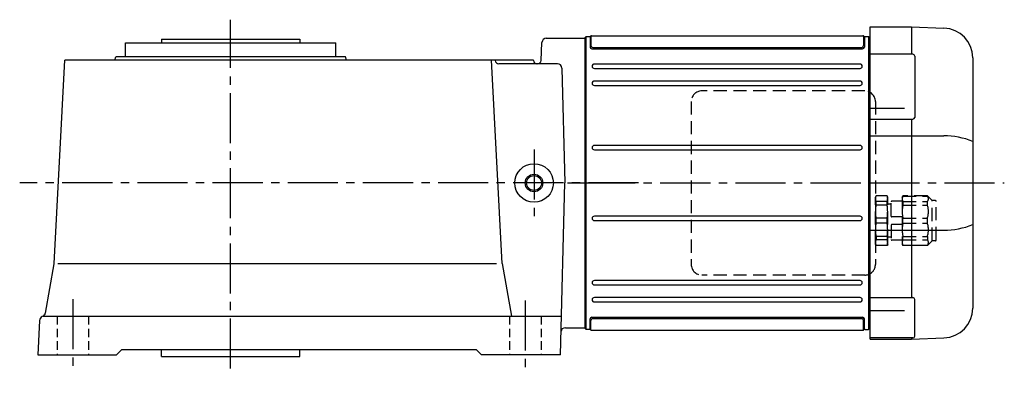
# Model space of a CAD drawing. Extents: x -798 to 1458, y 91 to 1143.
# Drawn here: x 896 to 1458, y 941 to 1143 of the extents above; entities that cross this region are included whole.
import ezdxf

# ---------------------------------------------------------------- set-up
doc = ezdxf.new("R2010")
doc.units = 0
doc.header["$LTSCALE"] = 3
doc.header["$MEASUREMENT"] = 0
for name, pattern in [('HIDDEN', [3.75, 2.5, -1.25]), ('HIDDEN2', [4.7625, 3.175, -1.5875]), ('sekkei(A2)', [14.2875, 9.525, -1.5875, 1.5875, -1.5875]), ('sekkei_H', [2.38125, 1.5875, -0.79375])]:
    doc.linetypes.add(name, pattern=pattern)
doc.layers.get('0').update_dxf_attribs({"linetype": 'CONTINUOUS'})
for name, color, linetype in [('CENTER', 3, 'sekkei(A2)'), ('HIDDEN', 1, 'HIDDEN'), ('HIDS', 1, 'HIDDEN2'), ('HOJO', 4, 'CONTINUOUS')]:
    doc.layers.add(name, color=color, linetype=linetype)

# ---------------------------------------------------------------- blocks, each defined once
blk = doc.blocks.new('A$C40607DF4')
for p, q in [((0.5, 83.5), (0, 83)), ((0, -83), (0, 83)), ((0.5, 83.5), (2.39, 83.5)), ((0.5, -83.5), (0.5, 83.5)), ((2.8, 83.5), (2.8, 77.52)), ((3.3, 83.71), (3.3, 78.32)), ((3.71, 84), (158.29, 84)), ((158.7, 83.71), (158.7, 78.32)), ((159.2, 83.5), (159.2, 77.52)), ((159.61, 83.5), (161.5, 83.5)), ((162, 83), (161.5, 83.5)), ((161.5, 83.5), (161.5, -83.5)), ((162, 83), (162, -83)), ((3.8, 76.52), (158.2, 76.52)), ((4.3, 77.32), (157.7, 77.32)), ((156.75, 67.85), (5.25, 67.85)), ((5.25, 65.35), (156.75, 65.35)), ((156.75, 58.15), (5.25, 58.15)), ((5.25, 55.65), (156.75, 55.65)), ((156.75, 21.45), (5.25, 21.45)), ((5.25, 18.95), (156.75, 18.95)), ((156.75, -18.95), (5.25, -18.95)), ((5.25, -21.45), (156.75, -21.45)), ((156.75, -55.65), (5.25, -55.65)), ((5.25, -58.15), (156.75, -58.15)), ((156.75, -65.35), (5.25, -65.35)), ((5.25, -67.85), (156.75, -67.85)), ((2.8, -83.5), (2.8, -77.52)), ((3.3, -83.87), (3.3, -78.32)), ((3.8, -76.52), (158.2, -76.52)), ((4.3, -77.32), (157.7, -77.32)), ((158.7, -83.87), (158.7, -78.32)), ((159.2, -83.5), (159.2, -77.52)), ((0, -83), (0.5, -83.5)), ((2.39, -83.5), (0.5, -83.5)), ((3.71, -84), (158.29, -84)), ((159.61, -83.5), (161.5, -83.5)), ((161.5, -83.5), (162, -83))]:
    blk.add_line(p, q)
for centre, radius, start, end in [((2.39, 84.5), 1, 270, 311.4096), ((3.71, 83), 1, 90, 131.4096), ((158.29, 83), 1, 48.5904, 90), ((159.61, 84.5), 1, 228.5904, 270), ((3.8, 77.52), 1, 180, 270), ((4.3, 78.32), 1, 180, 270), ((157.7, 78.32), 1, 270, 0), ((158.2, 77.52), 1, 270, 0), ((5.25, 66.6), 1.25, 90, 270), ((156.75, 66.6), 1.25, 270, 90), ((5.25, 56.9), 1.25, 90, 270), ((156.75, 56.9), 1.25, 270, 90), ((5.25, 20.2), 1.25, 90, 270), ((156.75, 20.2), 1.25, 270, 90), ((5.25, -20.2), 1.25, 90, 270), ((156.75, -20.2), 1.25, 270, 90), ((5.25, -56.9), 1.25, 90, 270), ((156.75, -56.9), 1.25, 270, 90), ((5.25, -66.6), 1.25, 90, 270), ((156.75, -66.6), 1.25, 270, 90), ((3.8, -77.52), 1, 90, 180), ((4.3, -78.32), 1, 90, 180), ((157.7, -78.32), 1, 0, 90), ((158.2, -77.52), 1, 0, 90), ((2.39, -84.5), 1, 48.5904, 90), ((3.71, -83), 1, 228.5904, 270), ((158.29, -83), 1, 270, 311.4096), ((159.61, -84.5), 1, 90, 131.4096)]:
    blk.add_arc(centre, radius, start, end)
at = {"layer": 'CENTER'}
blk.add_line((0, 0), (162, 0), dxfattribs=at)
blk = doc.blocks.new('A$C6A6565C9')
for p, q in [((0.5, -89), (0.5, 89)), ((0.5, 89), (24, 89)), ((24, 89), (24, 73.34)), ((24.03, 89), (42.59, 88.35)), ((0, 64.52), (0, 83)), ((0.5, 82.97), (0, 82.99)), ((24.91, 73.37), (0.5, 73.37)), ((25.91, 72.37), (25.91, 37.4)), ((59, 71.36), (59, -71.36)), ((0, -59.22), (0, 59.22)), ((20, 42.53), (0.5, 42.53)), ((0.5, 36.4), (24.91, 36.4)), ((24, 36.37), (24, -65.36)), ((0.5, 26.98), (42.59, 26.98)), ((0.5, -26.98), (42.59, -26.98)), ((0, -83), (0, -64.52)), ((0.5, -65.36), (24.91, -65.36)), ((25.91, -87.37), (25.91, -66.36)), ((20, -72.98), (0.5, -72.98)), ((0, -82.99), (0.5, -82.97)), ((24.91, -88.37), (0.5, -88.37)), ((0.5, -89), (24, -89)), ((24, -88.37), (24, -89)), ((24.03, -89), (42.59, -88.35))]:
    blk.add_line(p, q)
for centre, radius, start, end in [((42, 71.36), 17, 0, 88), ((24.91, 72.37), 1, 0, 90), ((24.91, 37.4), 1, 270, 0), ((42.34, -16.69), 43.67, 67.5791, 89.6733), ((42.34, 16.69), 43.67, 270.3267, 292.4209), ((24.91, -66.36), 1, 0, 90), ((42, -71.36), 17, 272, 0), ((24.91, -87.37), 1, 270, 0)]:
    blk.add_arc(centre, radius, start, end)
at = {"layer": 'CENTER'}
blk.add_line((0, 0), (77, 0), dxfattribs=at)
blk = doc.blocks.new('C2BG1216キャプコン創造線')
at = {"layer": 'HIDDEN'}
for p, q in [((0, 13.5), (0.35, 14.1)), ((0, -13.5), (0, 13.5)), ((6.65, 14.1), (0.35, 14.1)), ((7, 13.5), (6.65, 14.1)), ((7, -13.5), (7, 13.5)), ((15.3, 13.5), (15.65, 14.1)), ((15.3, 13.5), (15.3, -13.5)), ((29.65, 14.1), (15.65, 14.1)), ((15.65, 14.1), (15.65, 14.03)), ((15.65, 14.03), (29.65, 14.03)), ((32.3, 11.45), (29.65, 14.1)), ((29.65, 14.03), (29.65, 14.1)), ((32.3, -11.45), (32.3, 11.45)), ((34.2, 11.45), (32.3, 11.45)), ((6.65, 10.92), (0.35, 10.92)), ((0.35, 8.93), (0.35, 10.92)), ((6.65, 8.93), (0.35, 8.93)), ((6.65, 8.93), (6.65, 10.92)), ((9, 9.4), (7, 9.4)), ((9, 2.5), (9, 10.75)), ((15.3, 11.05), (9.3, 11.05)), ((15.65, 10.92), (29.65, 10.92)), ((15.65, 10.92), (15.65, 8.93)), ((15.65, 8.93), (29.65, 8.93)), ((29.65, 8.93), (29.65, 10.92)), ((34.7, -10.95), (34.7, 10.95)), ((0.35, -1.41), (0.35, 1.41)), ((6.65, 1.41), (0.35, 1.41)), ((6.65, -1.41), (6.65, 1.41)), ((15.3, 2.2), (9.3, 2.2)), ((15.65, -1.41), (15.65, 1.41)), ((15.65, 1.41), (29.65, 1.41)), ((29.65, -1.41), (29.65, 1.41)), ((6.65, -1.41), (0.35, -1.41)), ((9, -2.5), (9, -10.75)), ((15.3, -2.2), (9.3, -2.2)), ((15.65, -1.41), (29.65, -1.41)), ((6.65, -8.93), (0.35, -8.93)), ((0.35, -8.93), (0.35, -10.92)), ((6.65, -10.92), (0.35, -10.92)), ((6.65, -8.93), (6.65, -10.92)), ((9, -9.4), (7, -9.4)), ((15.3, -11.05), (9.3, -11.05)), ((15.65, -8.93), (29.65, -8.93)), ((15.65, -10.92), (15.65, -8.93)), ((15.65, -10.92), (29.65, -10.92)), ((29.65, -8.93), (29.65, -10.92)), ((0, -13.5), (0.35, -14.1)), ((6.65, -14.1), (0.35, -14.1)), ((7, -13.5), (6.65, -14.1)), ((15.3, -13.5), (15.65, -14.1)), ((15.65, -14.03), (29.65, -14.03)), ((15.65, -14.1), (15.65, -14.03)), ((29.65, -14.1), (15.65, -14.1)), ((32.3, -11.45), (29.65, -14.1)), ((29.65, -14.03), (29.65, -14.1)), ((34.2, -11.45), (32.3, -11.45))]:
    blk.add_line(p, q, dxfattribs=at)
for centre, radius, start, end in [((3.83, 12.51), 3.83, 155.4551, 204.5449), ((3.17, 12.51), 3.83, 335.4551, 24.5449), ((18.97, 12.47), 3.67, 154.9182, 205.0818), ((27.93, 12.47), 2.32, 317.8582, 42.1418), ((34.2, 10.95), 0.5, 0, 90), ((20.58, 5.17), 20.58, 169.4713, 190.5287), ((-13.58, 5.17), 20.58, 349.4713, 10.5287), ((9.3, 10.75), 0.3, 90, 180), ((35.88, 5.17), 20.58, 169.4713, 190.5287), ((18.17, 5.17), 12.08, 341.8653, 18.1347), ((9.3, 2.5), 0.3, 180, 270), ((20.58, -5.17), 20.58, 169.4713, 190.5287), ((-13.58, -5.17), 20.58, 349.4713, 10.5287), ((9.3, -2.5), 0.3, 90, 180), ((35.88, -5.17), 20.58, 169.4713, 190.5287), ((18.17, -5.17), 12.08, 341.8653, 18.1347), ((3.83, -12.51), 3.83, 155.4551, 204.5449), ((3.17, -12.51), 3.83, 335.4551, 24.5449), ((9.3, -10.75), 0.3, 180, 270), ((18.97, -12.47), 3.67, 154.9182, 205.0818), ((27.93, -12.47), 2.32, 317.8582, 42.1418), ((34.2, -10.95), 0.5, 270, 0)]:
    blk.add_arc(centre, radius, start, end, dxfattribs=at)
blk = doc.blocks.new('F1522M3')
at = {"layer": 'HIDDEN'}
for p, q in [((159.5, 52.5), (66.5, 52.5)), ((60.5, 46.5), (60.5, -46.5)), ((165.5, 46.5), (165.5, -46.5)), ((159.5, -52.5), (66.5, -52.5))]:
    blk.add_line(p, q, dxfattribs=at)
for centre, start, end in [((66.5, 46.5), 90, 180), ((159.5, 46.5), 0, 90), ((66.5, -46.5), 180, 270), ((159.5, -46.5), 270, 318.5904), ((159.5, -46.5), 318.5904, 0)]:
    blk.add_arc(centre, 6, start, end, dxfattribs=at)
for name, p in [('A$C6A6565C9', (162, 0)), ('A$C40607DF4', (0, 0))]:
    blk.add_blockref(name, p)
blk.add_blockref('C2BG1216キャプコン創造線', (165.5, -21.5), dxfattribs=at)

msp = doc.modelspace()

# ---------------------------------------------------------------- linework, layer by layer
for p, q in [((956.48, 1122), (956.48, 1130)), ((956.48, 1130), (976.98, 1130)), ((976.98, 1132), (976.98, 1130)), ((976.98, 1132), (1055.98, 1132)), ((976.98, 1130), (1076.48, 1130)), ((1055.98, 1132), (1055.98, 1130)), ((1076.48, 1122), (1076.48, 1130)), ((1193.44, 1119.9), (1193.98, 1130.13)), ((1196.4, 1132.5), (1218.6, 1132.5)), ((915.79, 1004.15), (921.86, 1120)), ((1189.1, 1120), (921.86, 1120)), ((950.44, 1120), (950.98, 1122)), ((1081.98, 1122), (950.98, 1122)), ((1082.52, 1120), (1081.98, 1122)), ((1171.29, 1004.15), (1165.21, 1120)), ((1167.37, 1119.9), (1167.36, 1120)), ((1202.83, 1118), (1169.37, 1118)), ((1189.1, 1119.9), (1189.1, 1120)), ((1205.33, 1115.57), (1207.05, 1050)), ((1204.48, 952), (1207.05, 1050)), ((915.75, 1003.85), (910.8, 975.78)), ((917.88, 1004.15), (1168.14, 1004.15)), ((1171.29, 1004.15), (1176.6, 974)), ((907.51, 971.63), (906.48, 952)), ((909.5, 974), (909.04, 973.81)), ((909.83, 974), (1205.06, 974)), ((1207.32, 967.5), (1218.6, 967.5)), ((951.48, 952), (954.48, 955)), ((954.48, 955), (1156.48, 955)), ((976.98, 951), (976.98, 955)), ((1055.98, 951), (1055.98, 955)), ((1159.48, 952), (1156.48, 955)), ((906.48, 952), (951.48, 952)), ((976.98, 951), (1055.98, 951)), ((1204.48, 952), (1159.48, 952))]:
    msp.add_line(p, q)
for radius in [11, 4.25]:
    msp.add_circle((1189.48, 1050), radius)
for centre, radius, start, end in [((1196.47, 1130), 2.5, 90, 177.0002), ((1169.37, 1120), 2, 183.0009, 270), ((1191.1, 1120), 2, 183.0009, 270), ((1191.44, 1120), 2, 270, 357.0021), ((1202.83, 1115.5), 2.5, 1.4987, 90), ((910.01, 971.5), 2.5, 112.771, 177.0003), ((908.34, 976.22), 2.5, 297.5952, 350.0001), ((1207.32, 965), 2.5, 90, 178.4996)]:
    msp.add_arc(centre, radius, start, end)
at = {"layer": 'CENTER'}
for p, q in [((1016.48, 944.13), (1016.48, 1143.12)), ((1189.48, 1069.11), (1189.48, 1031.09)), ((1249.09, 1050), (896.19, 1050)), ((1208.6, 1050), (1234.6, 1050)), ((926.48, 983.83), (926.48, 941.31)), ((1184.48, 983.02), (1184.48, 940.9))]:
    msp.add_line(p, q, dxfattribs=at)
at = {"layer": 'HIDS', "linetype": 'sekkei_H'}
for p, q in [((917.48, 974), (917.48, 952)), ((935.48, 974), (935.48, 952)), ((1175.48, 974), (1175.48, 952)), ((1193.48, 974), (1193.48, 952))]:
    msp.add_line(p, q, dxfattribs=at)
at = {"layer": 'HOJO'}
msp.add_circle((1189.48, 1050), 5, dxfattribs=at)

# ---------------------------------------------------------------- block references
msp.add_blockref('F1522M3', (1218.6, 1050))

doc.saveas('drawing.dxf')
